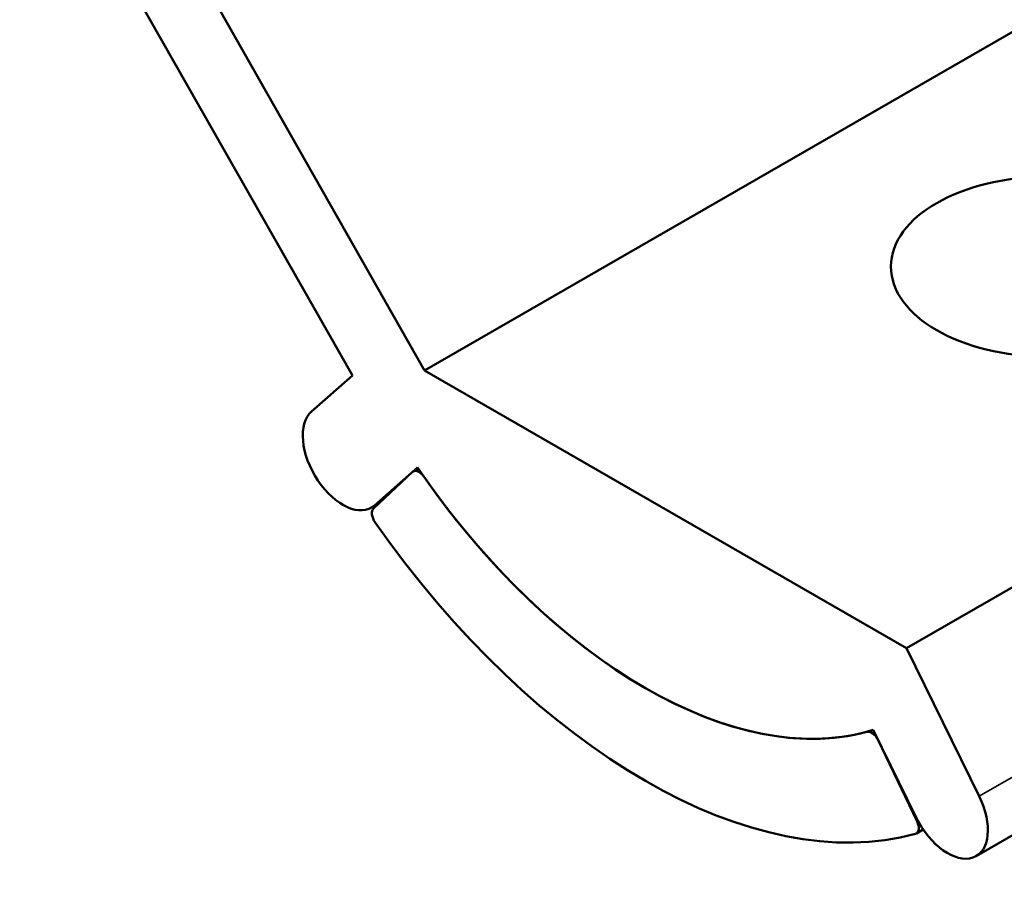
# Model space of a CAD drawing. Units: inches. Extents: x 0 to 17, y 0 to 11.
# Drawn here: x 14.1 to 14.9, y 6.9 to 7.7 of the extents above; entities that cross this region are included whole.
import ezdxf

# ---------------------------------------------------------------- set-up
doc = ezdxf.new("R2010")
doc.units = ezdxf.units.IN
doc.header["$LTSCALE"] = 0.75
doc.header["$MEASUREMENT"] = 0
doc.layers.add('Visible', color=7, linetype='Continuous', lineweight=50)
doc.layers.add('Visible Narrow', color=7, linetype='Continuous', lineweight=35)

msp = doc.modelspace()

# ---------------------------------------------------------------- linework, layer by layer
at = {"layer": 'Visible', "extrusion": (-0.707107, -0.407196, 0.578093)}
for p, q in [((14.42141, 7.38772, 0.85535), (15.83563, 8.20211, -0.30084)), ((14.84586, 7.14329, 1.20235), (16.26008, 7.95768, 0.04617)), ((14.42141, 7.38772, 0.85535), (14.11742, 7.92305, 0.86059)), ((14.06501, 7.89835, 0.77908), (14.358, 7.38339, 0.77474)), ((14.90723, 6.9602, 1.14846), (16.32145, 7.77459, -0.00773)), ((14.84586, 7.14329, 1.20235), (14.42141, 7.38772, 0.85535)), ((14.358, 7.38339, 0.77474), (14.32194, 7.35163, 0.70825)), ((14.37732, 7.2689, 0.71772), (14.41527, 7.30233, 0.78769)), ((14.41164, 7.29882, 0.78077), (14.41597, 7.30131, 0.77724)), ((14.41102, 7.29835, 0.77969), (14.37661, 7.26623, 0.71498)), ((14.37458, 7.26694, 0.71298), (14.38185, 7.27112, 0.70704)), ((14.90997, 7.013, 1.189), (14.84586, 7.14329, 1.20235)), ((14.81664, 7.0712, 1.11582), (14.85459, 6.99406, 1.10791)), ((14.8553, 6.99058, 1.10633), (14.82089, 7.06232, 1.11478)), ((14.85467, 6.98018, 1.09823), (14.86067, 6.98363, 1.09333))]:
    msp.add_line(p, q, dxfattribs=at)
at = {"layer": 'Visible', "extrusion": (2.51897e-15, 0.817547, 0.575862)}
msp.add_circle((-14.96976, -3.71378, 6.53237), 0.1375, dxfattribs=at)
at = {"layer": 'Visible', "extrusion": (-0.707107, -0.407196, 0.578093)}
for centre, radius, start, end in [((0.82597, 9.87937, -12.71126), 0.05, 186.66768, 6.66768), ((0.8034, 10.43348, -12.71126), 0.46673, 277.66019, 352.5614), ((0.87684, 9.96244, -12.71126), 0.01, 98.86213, 187.66019), ((0.88751, 9.88314, -12.71126), 0.01, 187.66019, 278.6894), ((0.8034, 10.43348, -12.71126), 0.56673, 278.6894, 351.53219), ((1.27471, 10.36186, -12.71126), 0.01, 82.5614, 171.35946), ((1.3576, 10.41305, -12.71126), 0.05, 263.55391, 83.55391), ((1.35406, 10.3515, -12.71126), 0.01, 351.53219, 82.5614)]:
    msp.add_arc(centre, radius, start, end, dxfattribs=at)
at = {"layer": 'Visible', "extrusion": (0.707107, 0.407196, -0.578093)}
msp.add_arc((-0.8034, 10.43348, 12.71126), 0.46673, 188.64054, 261.13787, dxfattribs=at)
at = {"layer": 'Visible Narrow', "extrusion": (-0.707107, -0.407196, 0.578093)}
for p, q in [((14.90997, 7.013, 1.189), (16.32419, 7.82739, 0.03281)), ((14.37732, 7.2689, 0.71772), (14.38294, 7.27214, 0.71313)), ((14.82098, 7.06237, 1.11471), (14.82089, 7.06232, 1.11478)), ((14.8553, 6.99058, 1.10633), (14.85614, 6.99107, 1.10564))]:
    msp.add_line(p, q, dxfattribs=at)

doc.saveas('drawing.dxf')
